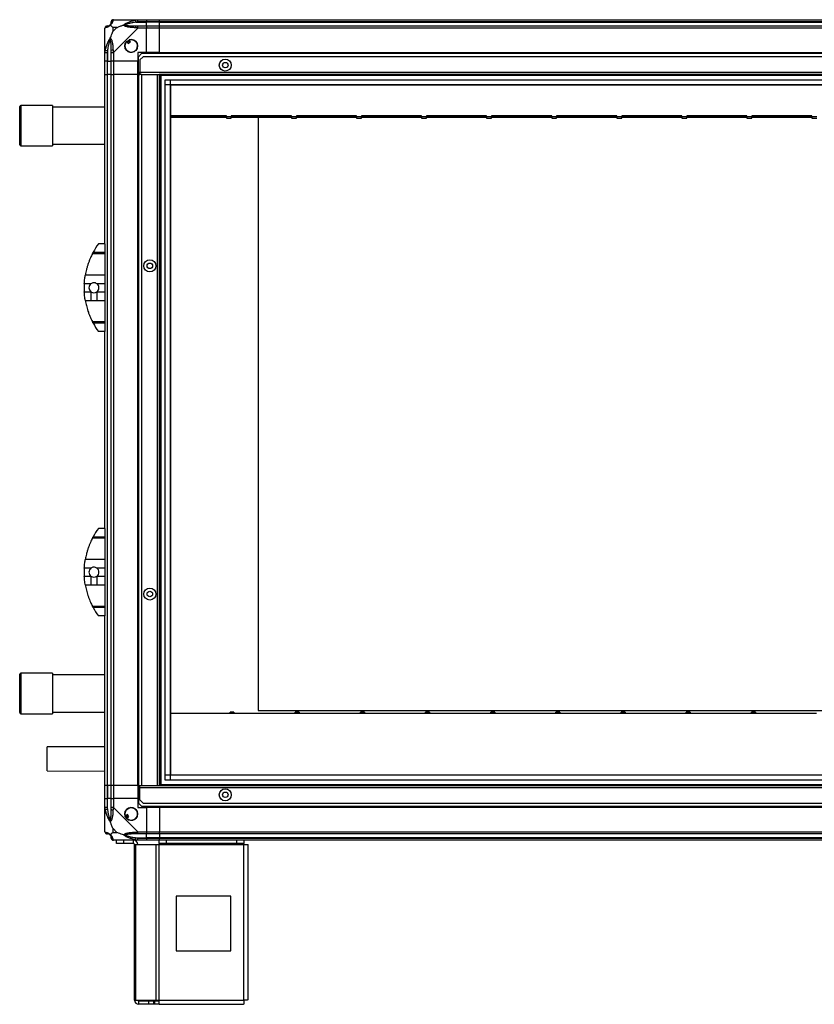
# Model space of a CAD drawing. Units: millimetres. Extents: x 234 to 5271, y 183 to 2802.
# Drawn here: x 3754 to 4480, y 1012 to 1912 of the extents above; entities that cross this region are included whole.
import ezdxf

# ---------------------------------------------------------------- set-up
doc = ezdxf.new("R2010")
doc.units = ezdxf.units.MM

msp = doc.modelspace()

# ---------------------------------------------------------------- linework, layer by layer
at = {"color": 7, "linetype": 'Continuous', "lineweight": 25}
for p, q in [((3839.59, 1912.15), (3861.79, 1912.15)), ((3860.07, 1909.9), (3859.67, 1911.82)), ((3860.07, 1909.9), (3869.84, 1909.9)), ((3861.79, 1912.15), (3869.84, 1912.15)), ((3869.84, 1910.15), (3861.79, 1910.15)), ((3869.84, 1912.15), (3869.84, 1910.15)), ((3869.84, 1912.15), (3881.84, 1912.15)), ((3869.84, 1909.9), (3869.84, 1910.15)), ((3881.84, 1910.15), (3869.84, 1910.15)), ((3869.84, 1906.4), (3869.84, 1909.9)), ((3881.84, 1909.9), (3869.84, 1909.9)), ((3881.84, 1912.15), (5201.84, 1912.15)), ((3881.84, 1910.15), (3881.84, 1912.15)), ((5201.84, 1910.15), (3881.84, 1910.15)), ((3881.84, 1909.9), (3881.84, 1910.15)), ((3881.84, 1909.9), (5201.84, 1909.9)), ((3881.84, 1906.4), (3881.84, 1909.9)), ((3831.84, 1882.2), (3831.84, 1904.4)), ((3842.73, 1904.97), (3839.03, 1904.97)), ((3839.03, 1904.97), (3839.03, 1901.27)), ((3839.03, 1901.27), (3842.73, 1904.97)), ((3861.79, 1904.4), (3839.59, 1882.2)), ((3861.79, 1906.4), (3869.84, 1906.4)), ((3869.84, 1904.4), (3861.79, 1904.4)), ((3869.84, 1906.4), (3869.84, 1904.4)), ((3869.84, 1906.4), (3881.84, 1906.4)), ((3869.84, 1882.15), (3869.84, 1904.4)), ((3881.84, 1904.4), (3869.84, 1904.4)), ((3881.84, 1906.4), (5201.84, 1906.4)), ((3881.84, 1904.4), (3881.84, 1906.4)), ((5201.84, 1904.4), (3881.84, 1904.4)), ((3881.84, 1882.15), (3881.84, 1904.4)), ((3851.86, 1892.44), (3853.06, 1890.4)), ((3853.06, 1890.4), (3855.21, 1891.67)), ((3855.21, 1891.67), (3854.01, 1893.71)), ((3831.84, 1874.15), (3831.84, 1882.2)), ((3832.17, 1884.32), (3834.09, 1883.93)), ((3833.84, 1882.2), (3833.84, 1874.15)), ((3834.09, 1883.93), (3834.09, 1874.15)), ((3837.59, 1874.15), (3837.59, 1882.2)), ((3839.59, 1882.2), (3839.59, 1874.15)), ((3869.84, 1882.15), (3861.84, 1882.15)), ((3861.84, 1882.15), (3861.84, 1874.15)), ((3865.17, 1881.15), (3862.34, 1878.32)), ((5218.51, 1881.15), (3865.17, 1881.15)), ((3881.84, 1882.15), (3869.84, 1882.15)), ((3881.84, 1882.15), (5201.84, 1882.15)), ((3881.84, 1882.15), (3881.84, 1881.8)), ((3881.84, 1881.8), (5201.84, 1881.8)), ((3881.84, 1881.8), (3881.84, 1881.15)), ((3833.84, 1874.15), (3831.84, 1874.15)), ((3831.84, 1862.15), (3831.84, 1874.15)), ((3833.84, 1874.15), (3834.09, 1874.15)), ((3833.84, 1874.15), (3833.84, 1862.15)), ((3834.09, 1874.15), (3837.59, 1874.15)), ((3834.09, 1862.15), (3834.09, 1874.15)), ((3839.59, 1874.15), (3837.59, 1874.15)), ((3837.59, 1862.15), (3837.59, 1874.15)), ((3861.84, 1874.15), (3839.59, 1874.15)), ((3839.59, 1874.15), (3839.59, 1862.15)), ((3861.84, 1862.15), (3861.84, 1874.15)), ((3862.34, 1863.95), (3862.34, 1878.32)), ((3866.67, 1878.15), (3863.84, 1875.32)), ((3863.84, 1875.32), (3863.84, 1863.95)), ((5217.01, 1878.15), (3866.67, 1878.15)), ((3862.34, 1863.15), (3862.34, 1863.95)), ((3862.34, 1863.15), (3862.34, 1862.15)), ((3863.84, 1863.15), (3862.34, 1863.15)), ((5219.84, 1863.95), (3863.84, 1863.95)), ((3863.84, 1863.95), (3863.84, 1862.15)), ((3831.84, 1707.15), (3831.84, 1862.15)), ((3831.84, 1862.15), (3833.84, 1862.15)), ((3833.84, 1862.15), (3833.84, 1212.15)), ((3834.09, 1862.15), (3833.84, 1862.15)), ((3834.09, 1212.15), (3834.09, 1862.15)), ((3837.59, 1862.15), (3834.09, 1862.15)), ((3837.59, 1212.15), (3837.59, 1862.15)), ((3837.59, 1862.15), (3839.59, 1862.15)), ((3839.59, 1862.15), (3839.59, 1212.15)), ((3861.84, 1862.15), (3839.59, 1862.15)), ((3861.84, 1212.15), (3861.84, 1862.15)), ((3861.84, 1862.15), (3862.19, 1862.15)), ((3862.19, 1212.15), (3862.19, 1862.15)), ((3862.19, 1862.15), (3862.34, 1862.15)), ((3862.34, 1862.15), (3863.84, 1862.15)), ((3862.34, 1862.15), (3862.34, 1212.15)), ((3865.34, 1862.15), (3863.84, 1862.15)), ((3865.34, 1862.15), (3865.34, 1212.15)), ((3865.34, 1862.15), (3879.54, 1862.15)), ((3879.54, 1862.15), (3879.54, 1212.15)), ((3879.54, 1862.15), (3881.34, 1862.15)), ((5202.34, 1862.15), (3881.34, 1862.15)), ((3881.34, 1862.15), (3881.34, 1212.15)), ((3881.84, 1862.15), (3881.84, 1212.15)), ((5201.84, 1861.15), (3881.84, 1861.15)), ((3882.84, 1862.15), (3882.84, 1212.15)), ((3886.8, 1217.11), (3886.8, 1857.2)), ((3886.8, 1857.2), (5196.89, 1857.2)), ((3891.53, 1857.2), (3891.53, 1217.11)), ((5196.89, 1852.47), (3886.8, 1852.47)), ((3891.61, 1852.38), (3891.61, 1221.92)), ((5192.07, 1852.38), (3891.61, 1852.38)), ((3753.84, 1797.79), (3753.84, 1832.79)), ((3783.84, 1833.79), (3754.84, 1833.79)), ((3783.84, 1833.79), (3783.84, 1796.79)), ((3831.84, 1832.29), (3783.84, 1832.29)), ((3942.84, 1824.29), (3891.61, 1824.29)), ((3942.84, 1823.26), (3891.61, 1823.26)), ((3942.84, 1822.71), (3891.61, 1822.71)), ((3942.84, 1823.29), (3942.84, 1824.29)), ((3942.84, 1823.29), (3942.84, 1822.24)), ((3947.34, 1823.29), (3942.84, 1823.29)), ((3942.84, 1822.24), (3947.34, 1822.24)), ((4002.34, 1824.29), (3947.34, 1824.29)), ((3947.34, 1824.29), (3947.34, 1823.29)), ((3947.34, 1822.24), (3947.34, 1823.29)), ((4002.34, 1823.26), (3947.34, 1823.26)), ((4002.34, 1822.71), (3947.34, 1822.71)), ((3971.84, 1822.71), (3971.84, 1280.79)), ((4002.34, 1823.29), (4002.34, 1824.29)), ((4002.34, 1823.29), (4002.34, 1822.24)), ((4006.84, 1823.29), (4002.34, 1823.29)), ((4002.34, 1822.24), (4006.84, 1822.24)), ((4061.84, 1824.29), (4006.84, 1824.29)), ((4006.84, 1824.29), (4006.84, 1823.29)), ((4006.84, 1822.24), (4006.84, 1823.29)), ((4061.84, 1823.26), (4006.84, 1823.26)), ((4061.84, 1822.71), (4006.84, 1822.71)), ((4061.84, 1823.29), (4061.84, 1824.29)), ((4061.84, 1823.29), (4061.84, 1822.24)), ((4066.34, 1823.29), (4061.84, 1823.29)), ((4061.84, 1822.24), (4066.34, 1822.24)), ((4121.34, 1824.29), (4066.34, 1824.29)), ((4066.34, 1824.29), (4066.34, 1823.29)), ((4066.34, 1822.24), (4066.34, 1823.29)), ((4121.34, 1823.26), (4066.34, 1823.26)), ((4121.34, 1822.71), (4066.34, 1822.71)), ((4121.34, 1823.29), (4121.34, 1824.29)), ((4121.34, 1823.29), (4121.34, 1822.24)), ((4125.84, 1823.29), (4121.34, 1823.29)), ((4121.34, 1822.24), (4125.84, 1822.24)), ((4180.84, 1824.29), (4125.84, 1824.29)), ((4125.84, 1824.29), (4125.84, 1823.29)), ((4125.84, 1822.24), (4125.84, 1823.29)), ((4180.84, 1823.26), (4125.84, 1823.26)), ((4180.84, 1822.71), (4125.84, 1822.71)), ((4180.84, 1823.29), (4180.84, 1824.29)), ((4180.84, 1823.29), (4180.84, 1822.24)), ((4185.34, 1823.29), (4180.84, 1823.29)), ((4180.84, 1822.24), (4185.34, 1822.24)), ((4240.34, 1824.29), (4185.34, 1824.29)), ((4185.34, 1824.29), (4185.34, 1823.29)), ((4185.34, 1822.24), (4185.34, 1823.29)), ((4240.34, 1823.26), (4185.34, 1823.26)), ((4240.34, 1822.71), (4185.34, 1822.71)), ((4240.34, 1823.29), (4240.34, 1824.29)), ((4240.34, 1823.29), (4240.34, 1822.24)), ((4244.84, 1823.29), (4240.34, 1823.29)), ((4240.34, 1822.24), (4244.84, 1822.24)), ((4299.84, 1824.29), (4244.84, 1824.29)), ((4244.84, 1824.29), (4244.84, 1823.29)), ((4244.84, 1822.24), (4244.84, 1823.29)), ((4299.84, 1823.26), (4244.84, 1823.26)), ((4299.84, 1822.71), (4244.84, 1822.71)), ((4299.84, 1823.29), (4299.84, 1824.29)), ((4299.84, 1823.29), (4299.84, 1822.24)), ((4304.34, 1823.29), (4299.84, 1823.29)), ((4299.84, 1822.24), (4304.34, 1822.24)), ((4359.34, 1824.29), (4304.34, 1824.29)), ((4304.34, 1824.29), (4304.34, 1823.29)), ((4304.34, 1822.24), (4304.34, 1823.29)), ((4359.34, 1823.26), (4304.34, 1823.26)), ((4359.34, 1822.71), (4304.34, 1822.71)), ((4359.34, 1823.29), (4359.34, 1824.29)), ((4359.34, 1823.29), (4359.34, 1822.24)), ((4363.84, 1823.29), (4359.34, 1823.29)), ((4359.34, 1822.24), (4363.84, 1822.24)), ((4418.84, 1824.29), (4363.84, 1824.29)), ((4363.84, 1824.29), (4363.84, 1823.29)), ((4363.84, 1822.24), (4363.84, 1823.29)), ((4418.84, 1823.26), (4363.84, 1823.26)), ((4418.84, 1822.71), (4363.84, 1822.71)), ((4418.84, 1823.29), (4418.84, 1824.29)), ((4418.84, 1823.29), (4418.84, 1822.24)), ((4423.34, 1823.29), (4418.84, 1823.29)), ((4418.84, 1822.24), (4423.34, 1822.24)), ((4478.34, 1824.29), (4423.34, 1824.29)), ((4423.34, 1824.29), (4423.34, 1823.29)), ((4423.34, 1822.24), (4423.34, 1823.29)), ((4478.34, 1823.26), (4423.34, 1823.26)), ((4478.34, 1822.71), (4423.34, 1822.71)), ((4478.34, 1823.29), (4478.34, 1824.29)), ((4478.34, 1823.29), (4478.34, 1822.24)), ((4482.84, 1823.29), (4478.34, 1823.29)), ((4478.34, 1822.24), (4482.84, 1822.24)), ((3754.84, 1796.79), (3783.84, 1796.79)), ((3783.84, 1798.29), (3831.84, 1798.29)), ((3831.84, 1707.15), (3825.84, 1707.15)), ((3831.84, 1707.15), (3831.84, 1699.51)), ((3831.84, 1698.1), (3820.29, 1698.1)), ((3821.03, 1699.51), (3831.84, 1699.51)), ((3831.84, 1699.51), (3831.84, 1698.1)), ((3831.84, 1698.1), (3831.84, 1679.04)), ((3813.89, 1679.04), (3831.84, 1679.04)), ((3831.84, 1679.04), (3831.84, 1670.77)), ((3818.99, 1670.77), (3812.94, 1670.77)), ((3831.84, 1670.77), (3824.5, 1670.77)), ((3831.84, 1670.77), (3831.84, 1663.53)), ((3812.94, 1663.53), (3818.99, 1663.53)), ((3818.99, 1663.53), (3818.99, 1655.26)), ((3824.5, 1663.53), (3824.5, 1655.26)), ((3824.5, 1663.53), (3831.84, 1663.53)), ((3831.84, 1663.53), (3831.84, 1655.26)), ((3818.99, 1655.26), (3813.89, 1655.26)), ((3831.84, 1655.26), (3824.5, 1655.26)), ((3831.84, 1655.26), (3831.84, 1636.21)), ((3820.29, 1636.21), (3831.84, 1636.21)), ((3831.84, 1634.8), (3821.03, 1634.8)), ((3831.84, 1636.21), (3831.84, 1634.8)), ((3831.84, 1634.8), (3831.84, 1627.15)), ((3831.84, 1627.15), (3825.84, 1627.15)), ((3831.84, 1447.15), (3831.84, 1627.15)), ((3831.84, 1447.15), (3825.84, 1447.15)), ((3831.84, 1447.15), (3831.84, 1439.51)), ((3831.84, 1438.1), (3820.29, 1438.1)), ((3821.03, 1439.51), (3831.84, 1439.51)), ((3831.84, 1439.51), (3831.84, 1438.1)), ((3831.84, 1438.1), (3831.84, 1419.04)), ((3813.89, 1419.04), (3831.84, 1419.04)), ((3831.84, 1419.04), (3831.84, 1410.77)), ((3818.99, 1410.77), (3812.94, 1410.77)), ((3831.84, 1410.77), (3824.5, 1410.77)), ((3831.84, 1410.77), (3831.84, 1403.53)), ((3812.94, 1403.53), (3818.99, 1403.53)), ((3818.99, 1395.26), (3813.89, 1395.26)), ((3818.99, 1403.53), (3818.99, 1395.26)), ((3824.5, 1403.53), (3824.5, 1395.26)), ((3824.5, 1403.53), (3831.84, 1403.53)), ((3831.84, 1395.26), (3824.5, 1395.26)), ((3831.84, 1403.53), (3831.84, 1395.26)), ((3831.84, 1395.26), (3831.84, 1376.21)), ((3820.29, 1376.21), (3831.84, 1376.21)), ((3831.84, 1374.8), (3821.03, 1374.8)), ((3831.84, 1376.21), (3831.84, 1374.8)), ((3831.84, 1374.8), (3831.84, 1367.15)), ((3831.84, 1367.15), (3825.84, 1367.15)), ((3831.84, 1212.15), (3831.84, 1367.15)), ((3783.84, 1314.79), (3754.84, 1314.79)), ((3783.84, 1314.79), (3783.84, 1303.99)), ((3753.84, 1303.57), (3753.84, 1313.79)), ((3831.84, 1313.29), (3783.84, 1313.29)), ((3753.84, 1278.79), (3753.84, 1303.57)), ((3783.84, 1303.99), (3783.84, 1277.79)), ((3783.84, 1279.29), (3831.84, 1279.29)), ((3949.81, 1279.34), (3946.21, 1279.34)), ((3946.21, 1278.29), (3946.21, 1279.34)), ((3946.21, 1278.29), (3946.21, 1277.9)), ((3946.21, 1278.29), (3949.81, 1278.29)), ((3949.81, 1279.34), (3949.81, 1278.29)), ((3949.81, 1277.9), (3949.81, 1278.29)), ((3971.84, 1280.79), (5171.84, 1280.79)), ((4009.41, 1279.34), (4005.81, 1279.34)), ((4005.81, 1278.29), (4005.81, 1279.34)), ((4005.81, 1278.29), (4005.81, 1277.9)), ((4005.81, 1278.29), (4009.41, 1278.29)), ((4009.41, 1279.34), (4009.41, 1278.29)), ((4009.41, 1277.9), (4009.41, 1278.29)), ((4069.01, 1279.34), (4065.41, 1279.34)), ((4065.41, 1278.29), (4065.41, 1279.34)), ((4065.41, 1278.29), (4065.41, 1277.9)), ((4065.41, 1278.29), (4069.01, 1278.29)), ((4069.01, 1279.34), (4069.01, 1278.29)), ((4069.01, 1277.9), (4069.01, 1278.29)), ((4128.61, 1279.34), (4125.01, 1279.34)), ((4125.01, 1278.29), (4125.01, 1279.34)), ((4125.01, 1278.29), (4125.01, 1277.9)), ((4125.01, 1278.29), (4128.61, 1278.29)), ((4128.61, 1279.34), (4128.61, 1278.29)), ((4128.61, 1277.9), (4128.61, 1278.29)), ((4188.21, 1279.34), (4184.61, 1279.34)), ((4184.61, 1278.29), (4184.61, 1279.34)), ((4184.61, 1278.29), (4184.61, 1277.9)), ((4184.61, 1278.29), (4188.21, 1278.29)), ((4188.21, 1279.34), (4188.21, 1278.29)), ((4188.21, 1277.9), (4188.21, 1278.29)), ((4247.81, 1279.34), (4244.21, 1279.34)), ((4244.21, 1278.29), (4244.21, 1279.34)), ((4244.21, 1278.29), (4244.21, 1277.9)), ((4244.21, 1278.29), (4247.81, 1278.29)), ((4247.81, 1279.34), (4247.81, 1278.29)), ((4247.81, 1277.9), (4247.81, 1278.29)), ((4307.41, 1279.34), (4303.81, 1279.34)), ((4303.81, 1278.29), (4303.81, 1279.34)), ((4303.81, 1278.29), (4303.81, 1277.9)), ((4303.81, 1278.29), (4307.41, 1278.29)), ((4307.41, 1279.34), (4307.41, 1278.29)), ((4307.41, 1277.9), (4307.41, 1278.29)), ((4367.01, 1279.34), (4363.41, 1279.34)), ((4363.41, 1278.29), (4363.41, 1279.34)), ((4363.41, 1278.29), (4363.41, 1277.9)), ((4363.41, 1278.29), (4367.01, 1278.29)), ((4367.01, 1279.34), (4367.01, 1278.29)), ((4367.01, 1277.9), (4367.01, 1278.29)), ((4426.61, 1279.34), (4423.01, 1279.34)), ((4423.01, 1278.29), (4423.01, 1279.34)), ((4423.01, 1278.29), (4423.01, 1277.9)), ((4423.01, 1278.29), (4426.61, 1278.29)), ((4426.61, 1279.34), (4426.61, 1278.29)), ((4426.61, 1277.9), (4426.61, 1278.29)), ((3754.84, 1277.79), (3783.84, 1277.79)), ((3946.21, 1277.9), (3891.61, 1277.9)), ((4005.81, 1277.9), (3949.81, 1277.9)), ((4065.41, 1277.9), (4009.41, 1277.9)), ((4125.01, 1277.9), (4069.01, 1277.9)), ((4184.61, 1277.9), (4128.61, 1277.9)), ((4244.21, 1277.9), (4188.21, 1277.9)), ((4303.81, 1277.9), (4247.81, 1277.9)), ((4363.41, 1277.9), (4307.41, 1277.9)), ((4423.01, 1277.9), (4367.01, 1277.9)), ((4482.61, 1277.9), (4426.61, 1277.9)), ((3779.04, 1227.63), (3779.07, 1247.49)), ((3831.84, 1247.4), (3779.07, 1247.49)), ((3779.03, 1225.49), (3779.04, 1227.63)), ((3779.03, 1225.49), (3831.84, 1225.4)), ((3886.8, 1221.84), (5196.89, 1221.84)), ((5196.89, 1217.11), (3886.8, 1217.11)), ((3891.61, 1221.92), (5192.07, 1221.92)), ((3833.84, 1212.15), (3831.84, 1212.15)), ((3831.84, 1200.15), (3831.84, 1212.15)), ((3834.09, 1212.15), (3833.84, 1212.15)), ((3833.84, 1212.15), (3833.84, 1200.15)), ((3837.59, 1212.15), (3834.09, 1212.15)), ((3834.09, 1212.15), (3834.09, 1200.15)), ((3839.59, 1212.15), (3837.59, 1212.15)), ((3837.59, 1200.15), (3837.59, 1212.15)), ((3861.84, 1212.15), (3839.59, 1212.15)), ((3839.59, 1212.15), (3839.59, 1200.15)), ((3861.84, 1212.15), (3862.19, 1212.15)), ((3861.84, 1212.15), (3861.84, 1200.15)), ((3862.19, 1212.15), (3862.34, 1212.15)), ((3862.34, 1211.15), (3862.34, 1212.15)), ((3862.34, 1212.15), (3863.84, 1212.15)), ((3863.84, 1211.15), (3862.34, 1211.15)), ((3862.34, 1211.15), (3862.34, 1210.35)), ((3862.34, 1210.35), (3862.34, 1195.98)), ((3863.84, 1212.15), (3865.34, 1212.15)), ((3863.84, 1210.35), (3863.84, 1212.15)), ((3863.84, 1198.98), (3863.84, 1210.35)), ((3863.84, 1210.35), (5219.84, 1210.35)), ((3865.34, 1212.15), (3879.54, 1212.15)), ((3879.54, 1212.15), (3881.34, 1212.15)), ((3881.34, 1212.15), (5202.34, 1212.15)), ((3881.84, 1213.15), (5201.84, 1213.15)), ((3831.84, 1192.1), (3831.84, 1200.15)), ((3831.84, 1200.15), (3833.84, 1200.15)), ((3833.84, 1200.15), (3833.84, 1192.1)), ((3834.09, 1200.15), (3833.84, 1200.15)), ((3834.09, 1190.38), (3834.09, 1200.15)), ((3837.59, 1200.15), (3834.09, 1200.15)), ((3837.59, 1192.1), (3837.59, 1200.15)), ((3837.59, 1200.15), (3839.59, 1200.15)), ((3839.59, 1200.15), (3839.59, 1192.1)), ((3861.84, 1200.15), (3839.59, 1200.15)), ((3861.84, 1200.15), (3861.84, 1192.15)), ((3863.84, 1198.98), (3866.67, 1196.15)), ((3831.84, 1169.9), (3831.84, 1192.1)), ((3834.09, 1190.38), (3832.17, 1189.98)), ((3839.59, 1192.1), (3861.79, 1169.9)), ((3861.84, 1192.15), (3869.84, 1192.15)), ((3862.34, 1195.98), (3865.17, 1193.15)), ((3865.17, 1193.15), (5218.51, 1193.15)), ((3866.67, 1196.15), (5217.01, 1196.15)), ((3869.84, 1192.15), (3869.84, 1169.9)), ((3881.84, 1192.15), (3869.84, 1192.15)), ((3881.84, 1192.5), (3881.84, 1193.15)), ((5201.84, 1192.5), (3881.84, 1192.5)), ((3881.84, 1192.15), (3881.84, 1192.5)), ((5201.84, 1192.15), (3881.84, 1192.15)), ((3881.84, 1192.15), (3881.84, 1169.9)), ((3852.32, 1185.52), (3850.29, 1184.32)), ((3851.56, 1182.17), (3853.59, 1183.37)), ((3853.59, 1183.37), (3852.32, 1185.52)), ((3839.03, 1173.04), (3839.03, 1169.34)), ((3842.73, 1169.34), (3839.03, 1173.04)), ((3839.03, 1169.34), (3842.73, 1169.34)), ((3861.79, 1162.15), (3839.59, 1162.15)), ((3842.34, 1159.15), (3842.34, 1162.15)), ((3848.71, 1162.15), (3848.71, 1159.15)), ((3858.04, 1159.15), (3858.04, 1162.15)), ((3859.67, 1162.48), (3860.07, 1164.4)), ((3860.07, 1164.4), (3869.84, 1164.4)), ((3861.79, 1169.9), (3869.84, 1169.9)), ((3869.84, 1167.9), (3861.79, 1167.9)), ((3861.79, 1164.15), (3869.84, 1164.15)), ((3869.84, 1162.15), (3861.79, 1162.15)), ((3869.84, 1169.9), (3869.84, 1167.9)), ((3869.84, 1169.9), (3881.84, 1169.9)), ((3869.84, 1164.4), (3869.84, 1167.9)), ((3881.84, 1167.9), (3869.84, 1167.9)), ((3869.84, 1164.15), (3869.84, 1164.4)), ((3881.84, 1164.4), (3869.84, 1164.4)), ((3869.84, 1164.15), (3869.84, 1162.15)), ((3869.84, 1164.15), (3881.84, 1164.15)), ((3881.84, 1162.15), (3869.84, 1162.15)), ((3881.42, 1159.15), (3881.42, 1162.15)), ((3881.84, 1169.9), (5201.84, 1169.9)), ((3881.84, 1167.9), (3881.84, 1169.9)), ((5201.84, 1167.9), (3881.84, 1167.9)), ((3881.84, 1167.9), (3881.84, 1164.4)), ((5201.84, 1164.4), (3881.84, 1164.4)), ((3881.84, 1164.4), (3881.84, 1164.15)), ((3881.84, 1164.15), (5201.84, 1164.15)), ((3881.84, 1162.15), (3881.84, 1164.15)), ((5201.84, 1162.15), (3881.84, 1162.15)), ((3887.78, 1162.15), (3887.78, 1159.15)), ((3952.48, 1159.15), (3952.48, 1162.15)), ((3958.84, 1162.15), (3958.84, 1159.15)), ((3848.71, 1159.15), (3842.34, 1159.15)), ((3858.04, 1159.15), (3848.71, 1159.15)), ((3858.84, 1015.95), (3858.84, 1158.35)), ((3858.84, 1158.35), (3859.96, 1158.35)), ((3859.96, 1015.95), (3859.96, 1158.35)), ((3859.96, 1158.35), (3878.73, 1158.35)), ((3878.73, 1015.95), (3878.73, 1158.35)), ((3878.73, 1158.35), (3881.42, 1158.35)), ((3887.78, 1159.15), (3881.42, 1159.15)), ((3881.42, 1159.15), (3881.42, 1158.35)), ((3881.42, 1158.35), (3958.84, 1158.35)), ((3881.42, 1015.95), (3881.42, 1158.35)), ((3952.48, 1159.15), (3887.78, 1159.15)), ((3958.84, 1159.15), (3952.48, 1159.15)), ((3958.84, 1158.35), (3958.84, 1159.15)), ((3958.84, 1158.35), (3962.64, 1158.35)), ((3958.84, 1015.95), (3958.84, 1158.35)), ((3962.64, 1016.15), (3962.64, 1158.35)), ((3947.03, 1111.15), (3897.03, 1111.15)), ((3897.03, 1111.15), (3897.03, 1061.15)), ((3947.03, 1061.15), (3947.03, 1111.15)), ((3897.03, 1061.15), (3947.03, 1061.15)), ((3858.84, 1015.95), (3859.96, 1015.95)), ((3859.96, 1015.95), (3878.73, 1015.95)), ((3862.64, 1015.15), (3862.64, 1012.15)), ((3871.98, 1015.15), (3862.64, 1015.15)), ((3871.98, 1012.15), (3862.64, 1012.15)), ((3871.98, 1012.15), (3871.98, 1015.15)), ((3876.34, 1015.15), (3871.98, 1015.15)), ((3876.34, 1012.15), (3871.98, 1012.15)), ((3876.34, 1015.15), (3876.34, 1012.15)), ((3877.05, 1015.15), (3876.34, 1015.15)), ((3877.05, 1012.15), (3876.34, 1012.15)), ((3877.05, 1015.15), (3877.05, 1012.15)), ((3881.42, 1015.15), (3877.05, 1015.15)), ((3881.42, 1012.15), (3877.05, 1012.15)), ((3878.73, 1015.95), (3881.42, 1015.95)), ((3881.42, 1015.95), (3958.84, 1015.95)), ((3881.42, 1012.15), (3881.42, 1015.95)), ((3881.42, 1012.15), (3958.64, 1012.15))]:
    msp.add_line(p, q, dxfattribs=at)
at = {"color": 8, "linetype": 'Continuous', "lineweight": 25}
for p, q in [((3863.84, 1863.95), (3862.34, 1863.95)), ((3754.84, 1833.79), (3754.84, 1796.79)), ((3942.84, 1823.29), (3891.61, 1823.29)), ((4002.34, 1823.29), (3947.34, 1823.29)), ((4061.84, 1823.29), (4006.84, 1823.29)), ((4121.34, 1823.29), (4066.34, 1823.29)), ((4180.84, 1823.29), (4125.84, 1823.29)), ((4240.34, 1823.29), (4185.34, 1823.29)), ((4299.84, 1823.29), (4244.84, 1823.29)), ((4359.34, 1823.29), (4304.34, 1823.29)), ((4418.84, 1823.29), (4363.84, 1823.29)), ((4478.34, 1823.29), (4423.34, 1823.29)), ((3754.84, 1314.79), (3754.84, 1303.99)), ((3754.84, 1303.99), (3754.84, 1277.79)), ((3862.34, 1210.35), (3863.84, 1210.35))]:
    msp.add_line(p, q, dxfattribs=at)
at = {"color": 7, "linetype": 'Continuous', "lineweight": 25}
for centre, radius in [((3855.84, 1888.15), 5.88), ((3941.84, 1870.65), 5.5), ((3941.84, 1870.65), 2.5), ((3872.84, 1687.15), 5.5), ((3872.84, 1687.15), 2.5), ((3872.84, 1387.15), 5.5), ((3872.84, 1387.15), 2.5), ((3941.84, 1203.65), 5.5), ((3941.84, 1203.65), 2.5), ((3855.84, 1186.15), 5.88)]:
    msp.add_circle(centre, radius, dxfattribs=at)
for centre, radius, start, end in [((3839.56, 1909.89), 1.97, 100.64198, 179.55648), ((3834.11, 1904.43), 1.97, 90.44352, 169.35802), ((3834.09, 1909.9), 3.5, 295.64021, 315.81328), ((3861.84, 1905.12), 2.19, 144.00252, 188.4412), ((3855.84, 1888.15), 5.85, 132.92324, 108.24761), ((3855.84, 1888.15), 5.57, 107.62869, 133.54216), ((3855.84, 1888.15), 5.5, 107.44886, 133.72198), ((3855.84, 1888.15), 4.5, 104.4578, 136.71304), ((3838.88, 1882.16), 2.19, 81.5588, 125.99748), ((3754.84, 1832.79), 1, 90, 180), ((3754.84, 1797.79), 1, 180, 270), ((3880.88, 1667.15), 68.04, 143.99168, 151.60425), ((3880.88, 1667.15), 68.04, 176.95027, 183.04973), ((3821.74, 1667.15), 4.55, 127.29112, 232.70888), ((3821.74, 1667.15), 4.55, 307.29112, 52.70888), ((3821.74, 1667.15), 4.55, 232.70888, 307.29112), ((3880.88, 1667.15), 68.04, 208.39575, 216.00832), ((3880.88, 1407.15), 68.04, 143.99168, 151.60425), ((3880.88, 1407.15), 68.04, 176.95027, 183.04973), ((3821.74, 1407.15), 4.55, 127.29112, 232.70888), ((3821.74, 1407.15), 4.55, 307.29112, 52.70888), ((3821.74, 1407.15), 4.55, 232.70888, 307.29112), ((3880.88, 1407.15), 68.04, 208.39575, 216.00832), ((3754.84, 1313.79), 1, 90, 180), ((3754.84, 1278.79), 1, 180, 270), ((3838.88, 1192.15), 2.19, 234.00252, 278.4412), ((3855.84, 1186.15), 5.85, 222.92324, 198.24761), ((3855.84, 1186.15), 5.58, 197.62869, 223.54216), ((3855.84, 1186.15), 5.5, 197.44886, 223.72198), ((3855.84, 1186.15), 4.5, 194.4578, 226.71304), ((3834.11, 1169.87), 1.97, 190.64198, 269.55648), ((3834.09, 1164.4), 3.5, 25.64021, 45.81328), ((3839.56, 1164.42), 1.97, 180.44352, 259.35802), ((3858.04, 1158.35), 3.8, 0, 90), ((3861.84, 1169.19), 2.19, 171.5588, 215.99748), ((3858.04, 1158.35), 0.8, 0, 90), ((3862.64, 1015.95), 3.8, 180, 270), ((3862.64, 1015.95), 0.8, 180, 270)]:
    msp.add_arc(centre, radius, start, end, dxfattribs=at)
for points, knots in [([(3836.57, 1907.43), (3836.62, 1907.48), (3836.81, 1907.68), (3837.17, 1908.18), (3837.56, 1909.09), (3837.58, 1909.57), (3837.59, 1909.9)], [0, 0, 0, 0, 0.038408, 0.140182, 0.419078, 1, 1, 1, 1]), ([(3839.2, 1911.82), (3839.17, 1911.7), (3839.1, 1911.45), (3839.01, 1911), (3838.88, 1910.49), (3838.69, 1909.93), (3838.46, 1909.41), (3838.21, 1908.95), (3837.99, 1908.62), (3837.75, 1908.29), (3837.48, 1907.97), (3837.16, 1907.63), (3836.88, 1907.39), (3836.73, 1907.26)], [0, 0, 0, 0, 0.131347, 0.26294, 0.395179, 0.527776, 0.658094, 0.723823, 0.789829, 0.841031, 0.892604, 0.945631, 1, 1, 1, 1]), ([(3839.41, 1912.12), (3839.21, 1912.09), (3838.75, 1912.03), (3838.15, 1911.6), (3837.68, 1910.94), (3837.62, 1910.42), (3837.59, 1910.15)], [0, 0, 0, 0, 0.202616, 0.468411, 0.734205, 1, 1, 1, 1]), ([(3837.59, 1909.9), (3837.59, 1909.97), (3837.59, 1910.08), (3837.59, 1910.13), (3837.59, 1910.15)], [0, 0, 0, 0, 0.5444239, 1, 1, 1, 1]), ([(3839.59, 1912.15), (3839.59, 1912.15), (3839.55, 1912.15), (3839.48, 1912.15), (3839.37, 1912.11), (3839.27, 1912.02), (3839.23, 1911.9), (3839.2, 1911.82)], [0, 0, 0, 0, 0.000027, 0.099048, 0.202276, 0.519149, 1, 1, 1, 1]), ([(3848.87, 1907.26), (3848.88, 1907.27), (3848.98, 1907.39), (3849.23, 1907.63), (3849.68, 1907.97), (3850.16, 1908.29), (3850.72, 1908.61), (3851.35, 1908.95), (3852.29, 1909.4), (3853.51, 1909.92), (3855.01, 1910.49), (3856.54, 1910.99), (3858.09, 1911.45), (3859.15, 1911.7), (3859.67, 1911.82)], [0, 0, 0, 0, 0.001907, 0.05388, 0.107405, 0.158571, 0.21018, 0.275097, 0.340333, 0.472229, 0.603389, 0.734968, 0.867373, 1, 1, 1, 1]), ([(3860.07, 1909.9), (3859.07, 1909.75), (3857.08, 1909.45), (3854.64, 1908.91), (3852.74, 1908.4), (3851.66, 1908.07), (3850.89, 1907.78), (3850.46, 1907.61), (3850.2, 1907.48), (3850.09, 1907.43)], [0, 0, 0, 0, 0.289797, 0.580896, 0.719996, 0.859835, 0.910604, 0.961615, 1, 1, 1, 1]), ([(3859.67, 1911.82), (3859.88, 1911.87), (3860.3, 1911.96), (3860.82, 1912.05), (3861.24, 1912.11), (3861.53, 1912.14), (3861.72, 1912.15), (3861.79, 1912.15), (3861.79, 1912.15)], [0, 0, 0, 0, 0.292688, 0.58599, 0.729511, 0.874051, 0.999973, 1, 1, 1, 1]), ([(3861.79, 1910.15), (3861.53, 1910.13), (3860.95, 1910.08), (3860.38, 1909.97), (3860.07, 1909.9)], [0, 0, 0, 0, 0.455576, 1, 1, 1, 1]), ([(3832.17, 1904.8), (3832.13, 1904.78), (3832.04, 1904.75), (3831.95, 1904.69), (3831.89, 1904.61), (3831.85, 1904.54), (3831.84, 1904.46), (3831.84, 1904.4), (3831.84, 1904.4)], [0, 0, 0, 0, 0.292688, 0.58599, 0.729511, 0.874051, 0.999973, 1, 1, 1, 1]), ([(3836.73, 1907.26), (3836.73, 1907.26), (3836.61, 1907.11), (3836.37, 1906.84), (3836.03, 1906.51), (3835.71, 1906.25), (3835.38, 1906.01), (3835.05, 1905.79), (3834.59, 1905.54), (3834.07, 1905.31), (3833.51, 1905.12), (3833, 1904.99), (3832.55, 1904.89), (3832.3, 1904.83), (3832.17, 1904.8)], [0, 0, 0, 0, 0.001907, 0.05388, 0.107405, 0.158571, 0.21018, 0.275097, 0.340333, 0.472229, 0.603389, 0.734968, 0.867373, 1, 1, 1, 1]), ([(3833.84, 1906.4), (3833.87, 1906.4), (3833.91, 1906.4), (3834.03, 1906.4), (3834.09, 1906.4)], [0, 0, 0, 0, 0.4555761, 1, 1, 1, 1]), ([(3834.09, 1906.4), (3834.42, 1906.42), (3834.91, 1906.43), (3835.82, 1906.83), (3836.32, 1907.19), (3836.51, 1907.38), (3836.57, 1907.43)], [0, 0, 0, 0, 0.580922, 0.859818, 0.961592, 1, 1, 1, 1]), ([(3836.73, 1907.26), (3836.67, 1907.32), (3836.58, 1907.42), (3836.57, 1907.43), (3836.57, 1907.43), (3836.57, 1907.43)], [0, 0, 0, 0, 0.6477704, 0.9936005, 1, 1, 1, 1]), ([(3839.03, 1904.97), (3838.89, 1905.11), (3838.57, 1905.43), (3838.09, 1905.91), (3837.61, 1906.38), (3837.15, 1906.84), (3836.88, 1907.12), (3836.73, 1907.26)], [0, 0, 0, 0, 0.1510988, 0.3533231, 0.6015434, 0.7872056, 1, 1, 1, 1]), ([(3836.73, 1895.12), (3836.96, 1895.83), (3837.47, 1897.35), (3838.2, 1899.43), (3838.79, 1900.73), (3839.03, 1901.27)], [0, 0, 0, 0, 0.3361003, 0.7249385, 1, 1, 1, 1]), ([(3842.73, 1904.97), (3843.02, 1905.1), (3843.7, 1905.42), (3844.92, 1905.9), (3846.23, 1906.38), (3847.58, 1906.84), (3848.42, 1907.12), (3848.87, 1907.26)], [0, 0, 0, 0, 0.151099, 0.353323, 0.601543, 0.787206, 1, 1, 1, 1]), ([(3850.09, 1907.43), (3850.09, 1907.43), (3850.02, 1907.43), (3849.87, 1907.43), (3849.59, 1907.41), (3849.25, 1907.37), (3849, 1907.3), (3848.87, 1907.26)], [0, 0, 0, 0, 0.006386, 0.178741, 0.351633, 0.672161, 1, 1, 1, 1]), ([(3859.67, 1904.8), (3859.15, 1904.83), (3858.11, 1904.89), (3856.56, 1904.99), (3855.02, 1905.12), (3853.52, 1905.31), (3852.05, 1905.58), (3850.94, 1905.91), (3850.16, 1906.24), (3849.68, 1906.51), (3849.23, 1906.84), (3848.99, 1907.12), (3848.87, 1907.26)], [0, 0, 0, 0, 0.131357, 0.26296, 0.395209, 0.527815, 0.658143, 0.789813, 0.841019, 0.892596, 0.945627, 1, 1, 1, 1]), ([(3850.09, 1907.43), (3850.2, 1907.38), (3850.46, 1907.26), (3850.89, 1907.12), (3851.43, 1906.97), (3852.05, 1906.85), (3852.74, 1906.74), (3853.43, 1906.66), (3854.39, 1906.57), (3855.6, 1906.49), (3857.08, 1906.43), (3858.57, 1906.41), (3859.57, 1906.4), (3860.07, 1906.4)], [0, 0, 0, 0, 0.038379, 0.089105, 0.140143, 0.209527, 0.279109, 0.34907, 0.419101, 0.563842, 0.708822, 0.854336, 1, 1, 1, 1]), ([(3861.79, 1904.4), (3861.79, 1904.4), (3861.73, 1904.45), (3861.6, 1904.51), (3861.24, 1904.62), (3860.59, 1904.72), (3860.02, 1904.77), (3859.67, 1904.8)], [0, 0, 0, 0, 0.000027, 0.099048, 0.202276, 0.519149, 1, 1, 1, 1]), ([(3860.07, 1906.4), (3860.38, 1906.4), (3860.95, 1906.4), (3861.53, 1906.4), (3861.79, 1906.4)], [0, 0, 0, 0, 0.544424, 1, 1, 1, 1]), ([(3832.17, 1884.32), (3832.3, 1884.84), (3832.54, 1885.89), (3833, 1887.44), (3833.51, 1888.97), (3834.07, 1890.48), (3834.59, 1891.7), (3835.04, 1892.64), (3835.38, 1893.27), (3835.71, 1893.83), (3836.03, 1894.32), (3836.37, 1894.77), (3836.61, 1895.01), (3836.73, 1895.12)], [0, 0, 0, 0, 0.131347, 0.26294, 0.395179, 0.527776, 0.658094, 0.723823, 0.789829, 0.841031, 0.892604, 0.945631, 1, 1, 1, 1]), ([(3836.57, 1893.9), (3836.51, 1893.79), (3836.39, 1893.53), (3836.21, 1893.1), (3835.93, 1892.34), (3835.59, 1891.26), (3835.09, 1889.36), (3834.55, 1886.92), (3834.24, 1884.93), (3834.09, 1883.93)], [0, 0, 0, 0, 0.038385, 0.089119, 0.140165, 0.279107, 0.419104, 0.708815, 1, 1, 1, 1]), ([(3836.73, 1895.12), (3836.7, 1895), (3836.63, 1894.75), (3836.59, 1894.41), (3836.57, 1894.13), (3836.57, 1893.98), (3836.57, 1893.9), (3836.57, 1893.9)], [0, 0, 0, 0, 0.319998, 0.648369, 0.820695, 0.993614, 1, 1, 1, 1]), ([(3837.59, 1883.93), (3837.59, 1884.43), (3837.59, 1885.42), (3837.56, 1886.91), (3837.51, 1888.39), (3837.43, 1889.61), (3837.34, 1890.56), (3837.25, 1891.25), (3837.15, 1891.94), (3837.02, 1892.56), (3836.88, 1893.1), (3836.74, 1893.53), (3836.62, 1893.79), (3836.57, 1893.9)], [0, 0, 0, 0, 0.144815, 0.28979, 0.435242, 0.580899, 0.650417, 0.719994, 0.789844, 0.859857, 0.910618, 0.961621, 1, 1, 1, 1]), ([(3836.73, 1895.12), (3836.74, 1895.12), (3836.89, 1895.01), (3837.16, 1894.76), (3837.48, 1894.32), (3837.75, 1893.83), (3838.08, 1893.06), (3838.41, 1891.95), (3838.69, 1890.49), (3838.88, 1888.99), (3839.01, 1887.46), (3839.1, 1885.9), (3839.17, 1884.85), (3839.2, 1884.32)], [0, 0, 0, 0, 0.001907, 0.053884, 0.107413, 0.158583, 0.210195, 0.340285, 0.472191, 0.603361, 0.734949, 0.867363, 1, 1, 1, 1]), ([(3831.84, 1882.2), (3831.84, 1882.2), (3831.84, 1882.26), (3831.85, 1882.4), (3831.88, 1882.76), (3831.98, 1883.41), (3832.1, 1883.98), (3832.17, 1884.32)], [0, 0, 0, 0, 0.000027, 0.099048, 0.202276, 0.519149, 1, 1, 1, 1]), ([(3834.09, 1883.93), (3834.03, 1883.62), (3833.91, 1883.05), (3833.87, 1882.47), (3833.84, 1882.2)], [0, 0, 0, 0, 0.544424, 1, 1, 1, 1]), ([(3837.59, 1882.2), (3837.59, 1882.47), (3837.59, 1883.05), (3837.59, 1883.62), (3837.59, 1883.93)], [0, 0, 0, 0, 0.4555761, 1, 1, 1, 1]), ([(3839.2, 1884.32), (3839.21, 1884.11), (3839.25, 1883.69), (3839.31, 1883.17), (3839.38, 1882.76), (3839.46, 1882.46), (3839.54, 1882.28), (3839.59, 1882.2), (3839.59, 1882.2)], [0, 0, 0, 0, 0.292688, 0.58599, 0.729511, 0.874051, 0.999973, 1, 1, 1, 1]), ([(3820.29, 1698.1), (3820, 1697.52), (3819.42, 1696.38), (3818.47, 1694.28), (3817.48, 1691.88), (3816.49, 1689.2), (3815.61, 1686.43), (3814.88, 1683.76), (3814.3, 1681.25), (3814.03, 1679.78), (3813.89, 1679.04)], [0, 0, 0, 0, 0.114123, 0.228259, 0.361978, 0.495664, 0.628477, 0.761239, 0.880628, 1, 1, 1, 1]), ([(3820.29, 1698.1), (3820.38, 1698.29), (3820.58, 1698.66), (3820.85, 1699.18), (3821, 1699.46), (3821.03, 1699.51)], [0, 0, 0, 0, 0.4470725, 0.8928021, 1, 1, 1, 1]), ([(3812.94, 1670.77), (3812.99, 1671.6), (3813.1, 1673.28), (3813.41, 1676.14), (3813.71, 1677.96), (3813.89, 1679.04)], [0, 0, 0, 0, 0.282553, 0.573502, 1, 1, 1, 1]), ([(3824.5, 1670.77), (3824.06, 1671.04), (3823.19, 1671.58), (3821.63, 1671.78), (3820.16, 1671.52), (3819.36, 1671.01), (3818.99, 1670.77)], [0, 0, 0, 0, 0.258988, 0.517966, 0.776779, 1, 1, 1, 1]), ([(3813.89, 1655.26), (3813.77, 1655.97), (3813.53, 1657.4), (3813.17, 1660.18), (3813.03, 1662.28), (3812.94, 1663.53)], [0, 0, 0, 0, 0.282876, 0.57376, 1, 1, 1, 1]), ([(3813.89, 1655.26), (3813.95, 1654.92), (3814.14, 1653.87), (3814.55, 1651.97), (3815.14, 1649.56), (3815.85, 1647.1), (3816.67, 1644.61), (3817.58, 1642.17), (3818.52, 1639.91), (3819.44, 1637.9), (3820.01, 1636.77), (3820.29, 1636.21)], [0, 0, 0, 0, 0.056559, 0.173273, 0.290005, 0.408354, 0.526736, 0.651427, 0.776142, 0.888077, 1, 1, 1, 1]), ([(3824.5, 1655.26), (3822.98, 1655.27), (3821.14, 1655.28), (3819.31, 1655.26), (3818.99, 1655.26)], [0, 0, 0, 0, 0.825261, 1, 1, 1, 1]), ([(3821.03, 1634.8), (3820.89, 1635.05), (3820.62, 1635.56), (3820.4, 1635.99), (3820.29, 1636.21)], [0, 0, 0, 0, 0.48603, 1, 1, 1, 1]), ([(3820.29, 1438.1), (3820, 1437.52), (3819.42, 1436.38), (3818.47, 1434.28), (3817.48, 1431.88), (3816.49, 1429.2), (3815.61, 1426.43), (3814.88, 1423.76), (3814.3, 1421.25), (3814.03, 1419.78), (3813.89, 1419.04)], [0, 0, 0, 0, 0.114123, 0.228259, 0.361978, 0.495664, 0.628477, 0.761239, 0.880628, 1, 1, 1, 1]), ([(3820.29, 1438.1), (3820.38, 1438.29), (3820.58, 1438.66), (3820.85, 1439.18), (3821, 1439.46), (3821.03, 1439.51)], [0, 0, 0, 0, 0.4470725, 0.8928021, 1, 1, 1, 1]), ([(3812.94, 1410.77), (3812.99, 1411.6), (3813.1, 1413.28), (3813.41, 1416.14), (3813.71, 1417.96), (3813.89, 1419.04)], [0, 0, 0, 0, 0.282553, 0.573502, 1, 1, 1, 1]), ([(3824.5, 1410.77), (3824.06, 1411.04), (3823.19, 1411.58), (3821.63, 1411.78), (3820.16, 1411.52), (3819.36, 1411.01), (3818.99, 1410.77)], [0, 0, 0, 0, 0.258988, 0.517966, 0.776779, 1, 1, 1, 1]), ([(3813.89, 1395.26), (3813.77, 1395.97), (3813.53, 1397.4), (3813.17, 1400.18), (3813.03, 1402.28), (3812.94, 1403.53)], [0, 0, 0, 0, 0.282876, 0.57376, 1, 1, 1, 1]), ([(3813.89, 1395.26), (3813.95, 1394.92), (3814.14, 1393.87), (3814.55, 1391.97), (3815.14, 1389.56), (3815.85, 1387.1), (3816.67, 1384.61), (3817.58, 1382.17), (3818.52, 1379.91), (3819.44, 1377.9), (3820.01, 1376.77), (3820.29, 1376.21)], [0, 0, 0, 0, 0.056559, 0.173273, 0.290005, 0.408354, 0.526736, 0.651427, 0.776142, 0.888077, 1, 1, 1, 1]), ([(3824.5, 1395.26), (3822.98, 1395.27), (3821.14, 1395.28), (3819.31, 1395.26), (3818.99, 1395.26)], [0, 0, 0, 0, 0.825261, 1, 1, 1, 1]), ([(3821.03, 1374.8), (3820.89, 1375.05), (3820.62, 1375.56), (3820.4, 1375.99), (3820.29, 1376.21)], [0, 0, 0, 0, 0.48603, 1, 1, 1, 1]), ([(3832.17, 1189.98), (3832.13, 1190.19), (3832.04, 1190.61), (3831.95, 1191.13), (3831.89, 1191.55), (3831.85, 1191.84), (3831.84, 1192.03), (3831.84, 1192.1), (3831.84, 1192.1)], [0, 0, 0, 0, 0.292688, 0.58599, 0.729511, 0.874051, 0.999973, 1, 1, 1, 1]), ([(3836.73, 1179.18), (3836.73, 1179.19), (3836.61, 1179.29), (3836.37, 1179.55), (3836.03, 1179.99), (3835.71, 1180.47), (3835.38, 1181.03), (3835.05, 1181.66), (3834.59, 1182.6), (3834.07, 1183.82), (3833.51, 1185.32), (3833, 1186.85), (3832.55, 1188.4), (3832.3, 1189.46), (3832.17, 1189.98)], [0, 0, 0, 0, 0.001907, 0.05388, 0.107405, 0.158571, 0.21018, 0.275097, 0.340333, 0.472229, 0.603389, 0.734968, 0.867373, 1, 1, 1, 1]), ([(3833.84, 1192.1), (3833.87, 1191.84), (3833.91, 1191.26), (3834.03, 1190.69), (3834.09, 1190.38)], [0, 0, 0, 0, 0.455576, 1, 1, 1, 1]), ([(3834.09, 1190.38), (3834.24, 1189.38), (3834.55, 1187.39), (3835.09, 1184.95), (3835.59, 1183.05), (3835.93, 1181.97), (3836.21, 1181.2), (3836.39, 1180.77), (3836.51, 1180.52), (3836.57, 1180.41)], [0, 0, 0, 0, 0.289797, 0.580896, 0.719996, 0.859835, 0.910604, 0.961615, 1, 1, 1, 1]), ([(3836.57, 1180.41), (3836.62, 1180.52), (3836.74, 1180.77), (3836.88, 1181.2), (3837.02, 1181.74), (3837.15, 1182.36), (3837.25, 1183.05), (3837.34, 1183.74), (3837.43, 1184.7), (3837.51, 1185.91), (3837.56, 1187.39), (3837.59, 1188.88), (3837.59, 1189.88), (3837.59, 1190.38)], [0, 0, 0, 0, 0.038379, 0.089105, 0.140143, 0.209527, 0.279109, 0.34907, 0.419101, 0.563842, 0.708822, 0.854336, 1, 1, 1, 1]), ([(3839.2, 1189.98), (3839.17, 1189.46), (3839.1, 1188.42), (3839.01, 1186.87), (3838.88, 1185.33), (3838.69, 1183.83), (3838.41, 1182.36), (3838.09, 1181.25), (3837.75, 1180.47), (3837.48, 1179.99), (3837.16, 1179.54), (3836.88, 1179.3), (3836.73, 1179.18)], [0, 0, 0, 0, 0.131357, 0.26296, 0.395209, 0.527815, 0.658143, 0.789813, 0.841019, 0.892596, 0.945627, 1, 1, 1, 1]), ([(3837.59, 1190.38), (3837.59, 1190.69), (3837.59, 1191.26), (3837.59, 1191.84), (3837.59, 1192.1)], [0, 0, 0, 0, 0.544424, 1, 1, 1, 1]), ([(3839.59, 1192.1), (3839.59, 1192.1), (3839.55, 1192.04), (3839.48, 1191.91), (3839.37, 1191.55), (3839.27, 1190.9), (3839.23, 1190.33), (3839.2, 1189.98)], [0, 0, 0, 0, 0.000027, 0.099048, 0.202276, 0.519149, 1, 1, 1, 1]), ([(3836.57, 1180.41), (3836.57, 1180.4), (3836.57, 1180.33), (3836.57, 1180.18), (3836.59, 1179.9), (3836.63, 1179.56), (3836.7, 1179.31), (3836.73, 1179.18)], [0, 0, 0, 0, 0.006386, 0.178741, 0.351633, 0.672161, 1, 1, 1, 1]), ([(3839.03, 1173.04), (3838.89, 1173.33), (3838.57, 1174.01), (3838.09, 1175.23), (3837.61, 1176.54), (3837.15, 1177.89), (3836.88, 1178.73), (3836.73, 1179.18)], [0, 0, 0, 0, 0.1510988, 0.3533231, 0.6015435, 0.7872057, 1, 1, 1, 1]), ([(3831.84, 1169.9), (3831.84, 1169.9), (3831.84, 1169.86), (3831.85, 1169.8), (3831.88, 1169.68), (3831.98, 1169.58), (3832.1, 1169.54), (3832.17, 1169.51)], [0, 0, 0, 0, 0.000027, 0.099048, 0.202276, 0.519149, 1, 1, 1, 1]), ([(3832.17, 1169.51), (3832.3, 1169.48), (3832.54, 1169.41), (3833, 1169.32), (3833.51, 1169.19), (3834.07, 1169), (3834.59, 1168.77), (3835.04, 1168.52), (3835.38, 1168.3), (3835.71, 1168.06), (3836.03, 1167.79), (3836.37, 1167.47), (3836.61, 1167.19), (3836.73, 1167.04)], [0, 0, 0, 0, 0.131347, 0.26294, 0.395179, 0.527776, 0.658094, 0.723823, 0.789829, 0.841031, 0.892604, 0.945631, 1, 1, 1, 1]), ([(3834.09, 1167.9), (3834.03, 1167.9), (3833.91, 1167.9), (3833.87, 1167.9), (3833.84, 1167.9)], [0, 0, 0, 0, 0.5444239, 1, 1, 1, 1]), ([(3836.57, 1166.88), (3836.51, 1166.93), (3836.32, 1167.12), (3835.82, 1167.48), (3834.91, 1167.87), (3834.42, 1167.89), (3834.09, 1167.9)], [0, 0, 0, 0, 0.038408, 0.140182, 0.419078, 1, 1, 1, 1]), ([(3836.73, 1167.04), (3836.67, 1166.98), (3836.58, 1166.89), (3836.57, 1166.88), (3836.57, 1166.88), (3836.57, 1166.88)], [0, 0, 0, 0, 0.6477704, 0.9936005, 1, 1, 1, 1]), ([(3837.59, 1164.4), (3837.58, 1164.73), (3837.56, 1165.22), (3837.17, 1166.13), (3836.81, 1166.63), (3836.62, 1166.82), (3836.57, 1166.88)], [0, 0, 0, 0, 0.580922, 0.859818, 0.961592, 1, 1, 1, 1]), ([(3839.03, 1169.34), (3838.89, 1169.2), (3838.57, 1168.88), (3838.09, 1168.4), (3837.61, 1167.92), (3837.15, 1167.46), (3836.88, 1167.19), (3836.73, 1167.04)], [0, 0, 0, 0, 0.151099, 0.353323, 0.601543, 0.787206, 1, 1, 1, 1]), ([(3836.73, 1167.04), (3836.74, 1167.04), (3836.89, 1166.92), (3837.16, 1166.68), (3837.48, 1166.34), (3837.75, 1166.02), (3837.99, 1165.69), (3838.2, 1165.36), (3838.46, 1164.9), (3838.69, 1164.38), (3838.88, 1163.82), (3839.01, 1163.31), (3839.1, 1162.86), (3839.17, 1162.61), (3839.2, 1162.48)], [0, 0, 0, 0, 0.001907, 0.05388, 0.107405, 0.158571, 0.21018, 0.275097, 0.340333, 0.472229, 0.603389, 0.734968, 0.867373, 1, 1, 1, 1]), ([(3837.59, 1164.15), (3837.59, 1164.18), (3837.59, 1164.22), (3837.59, 1164.34), (3837.59, 1164.4)], [0, 0, 0, 0, 0.4555761, 1, 1, 1, 1]), ([(3837.59, 1164.15), (3837.62, 1163.89), (3837.68, 1163.37), (3838.15, 1162.71), (3838.75, 1162.27), (3839.21, 1162.21), (3839.41, 1162.19)], [0, 0, 0, 0, 0.266169, 0.532338, 0.798508, 1, 1, 1, 1]), ([(3839.2, 1162.48), (3839.21, 1162.44), (3839.25, 1162.35), (3839.31, 1162.26), (3839.38, 1162.2), (3839.46, 1162.16), (3839.54, 1162.15), (3839.59, 1162.15), (3839.59, 1162.15)], [0, 0, 0, 0, 0.292688, 0.58599, 0.729511, 0.874051, 0.999973, 1, 1, 1, 1]), ([(3848.87, 1167.04), (3848.17, 1167.28), (3846.64, 1167.78), (3844.56, 1168.51), (3843.26, 1169.1), (3842.73, 1169.34)], [0, 0, 0, 0, 0.3361, 0.724938, 1, 1, 1, 1]), ([(3848.87, 1167.04), (3848.88, 1167.05), (3848.98, 1167.2), (3849.23, 1167.47), (3849.68, 1167.79), (3850.16, 1168.06), (3850.93, 1168.39), (3852.05, 1168.72), (3853.5, 1169), (3855.01, 1169.19), (3856.54, 1169.32), (3858.09, 1169.41), (3859.15, 1169.48), (3859.67, 1169.51)], [0, 0, 0, 0, 0.001907, 0.053884, 0.107413, 0.158583, 0.210195, 0.340285, 0.472191, 0.603361, 0.734949, 0.867363, 1, 1, 1, 1]), ([(3859.67, 1162.48), (3859.15, 1162.61), (3858.11, 1162.85), (3856.56, 1163.31), (3855.02, 1163.82), (3853.52, 1164.38), (3852.3, 1164.9), (3851.36, 1165.35), (3850.72, 1165.69), (3850.16, 1166.02), (3849.68, 1166.34), (3849.23, 1166.68), (3848.99, 1166.92), (3848.87, 1167.04)], [0, 0, 0, 0, 0.131347, 0.26294, 0.395179, 0.527776, 0.658094, 0.723823, 0.789829, 0.841031, 0.892604, 0.945631, 1, 1, 1, 1]), ([(3848.87, 1167.04), (3849, 1167.01), (3849.25, 1166.94), (3849.59, 1166.9), (3849.87, 1166.88), (3850.02, 1166.88), (3850.09, 1166.88), (3850.09, 1166.88)], [0, 0, 0, 0, 0.319998, 0.648369, 0.820695, 0.993614, 1, 1, 1, 1]), ([(3860.07, 1167.9), (3859.57, 1167.9), (3858.57, 1167.9), (3857.09, 1167.87), (3855.61, 1167.82), (3854.39, 1167.74), (3853.44, 1167.65), (3852.74, 1167.56), (3852.05, 1167.46), (3851.44, 1167.33), (3850.89, 1167.19), (3850.46, 1167.05), (3850.2, 1166.93), (3850.09, 1166.88)], [0, 0, 0, 0, 0.144815, 0.28979, 0.435242, 0.580899, 0.650417, 0.719994, 0.789844, 0.859857, 0.910618, 0.961621, 1, 1, 1, 1]), ([(3850.09, 1166.88), (3850.2, 1166.82), (3850.46, 1166.7), (3850.89, 1166.52), (3851.65, 1166.24), (3852.74, 1165.91), (3854.63, 1165.4), (3857.08, 1164.86), (3859.07, 1164.56), (3860.07, 1164.4)], [0, 0, 0, 0, 0.038385, 0.089119, 0.140165, 0.279107, 0.419104, 0.708815, 1, 1, 1, 1]), ([(3859.67, 1169.51), (3859.88, 1169.53), (3860.3, 1169.56), (3860.82, 1169.62), (3861.24, 1169.69), (3861.53, 1169.77), (3861.72, 1169.85), (3861.79, 1169.9), (3861.79, 1169.9)], [0, 0, 0, 0, 0.292688, 0.58599, 0.729511, 0.874051, 0.999973, 1, 1, 1, 1]), ([(3861.79, 1162.15), (3861.79, 1162.15), (3861.73, 1162.15), (3861.6, 1162.16), (3861.24, 1162.19), (3860.59, 1162.29), (3860.02, 1162.41), (3859.67, 1162.48)], [0, 0, 0, 0, 0.000027, 0.099048, 0.202276, 0.519149, 1, 1, 1, 1]), ([(3861.79, 1167.9), (3861.53, 1167.9), (3860.95, 1167.9), (3860.38, 1167.9), (3860.07, 1167.9)], [0, 0, 0, 0, 0.4555761, 1, 1, 1, 1]), ([(3860.07, 1164.4), (3860.38, 1164.34), (3860.95, 1164.22), (3861.53, 1164.18), (3861.79, 1164.15)], [0, 0, 0, 0, 0.544424, 1, 1, 1, 1])]:
    msp.add_open_spline(points, degree=3, knots=knots, dxfattribs=at)
for points in [[(3861.79, 1910.15), (3861.79, 1910.42), (3861.79, 1910.94), (3861.79, 1911.6), (3861.79, 1912.06), (3861.79, 1912.12), (3861.79, 1912.15)], [(3833.84, 1906.4), (3833.58, 1906.37), (3833.06, 1906.31), (3832.4, 1905.85), (3831.93, 1905.19), (3831.87, 1904.67), (3831.84, 1904.4)], [(3861.79, 1904.4), (3861.79, 1904.67), (3861.79, 1905.19), (3861.79, 1905.85), (3861.79, 1906.31), (3861.79, 1906.37), (3861.79, 1906.4)], [(3831.84, 1882.2), (3831.87, 1882.2), (3831.93, 1882.2), (3832.4, 1882.2), (3833.06, 1882.2), (3833.58, 1882.2), (3833.84, 1882.2)], [(3837.59, 1882.2), (3837.62, 1882.2), (3837.68, 1882.2), (3838.15, 1882.2), (3838.81, 1882.2), (3839.33, 1882.2), (3839.59, 1882.2)], [(3833.84, 1192.1), (3833.58, 1192.1), (3833.06, 1192.1), (3832.4, 1192.1), (3831.93, 1192.1), (3831.87, 1192.1), (3831.84, 1192.1)], [(3839.59, 1192.1), (3839.33, 1192.1), (3838.81, 1192.1), (3838.15, 1192.1), (3837.68, 1192.1), (3837.62, 1192.1), (3837.59, 1192.1)], [(3831.84, 1169.9), (3831.87, 1169.64), (3831.93, 1169.12), (3832.4, 1168.46), (3833.06, 1167.99), (3833.58, 1167.93), (3833.84, 1167.9)], [(3861.79, 1167.9), (3861.79, 1167.93), (3861.79, 1167.99), (3861.79, 1168.46), (3861.79, 1169.12), (3861.79, 1169.64), (3861.79, 1169.9)], [(3861.79, 1162.15), (3861.79, 1162.18), (3861.79, 1162.24), (3861.79, 1162.71), (3861.79, 1163.37), (3861.79, 1163.89), (3861.79, 1164.15)], [(3958.84, 1015.95), (3958.83, 1015.46), (3958.79, 1014.46), (3958.74, 1013.2), (3958.69, 1012.32), (3958.66, 1012.21), (3958.64, 1012.15)], [(3962.64, 1016.15), (3962.59, 1016.14), (3962.47, 1016.1), (3961.59, 1016.05), (3960.34, 1016), (3959.34, 1015.97), (3958.84, 1015.95)]]:
    msp.add_open_spline(points, degree=3, dxfattribs=at)

doc.saveas('drawing.dxf')
